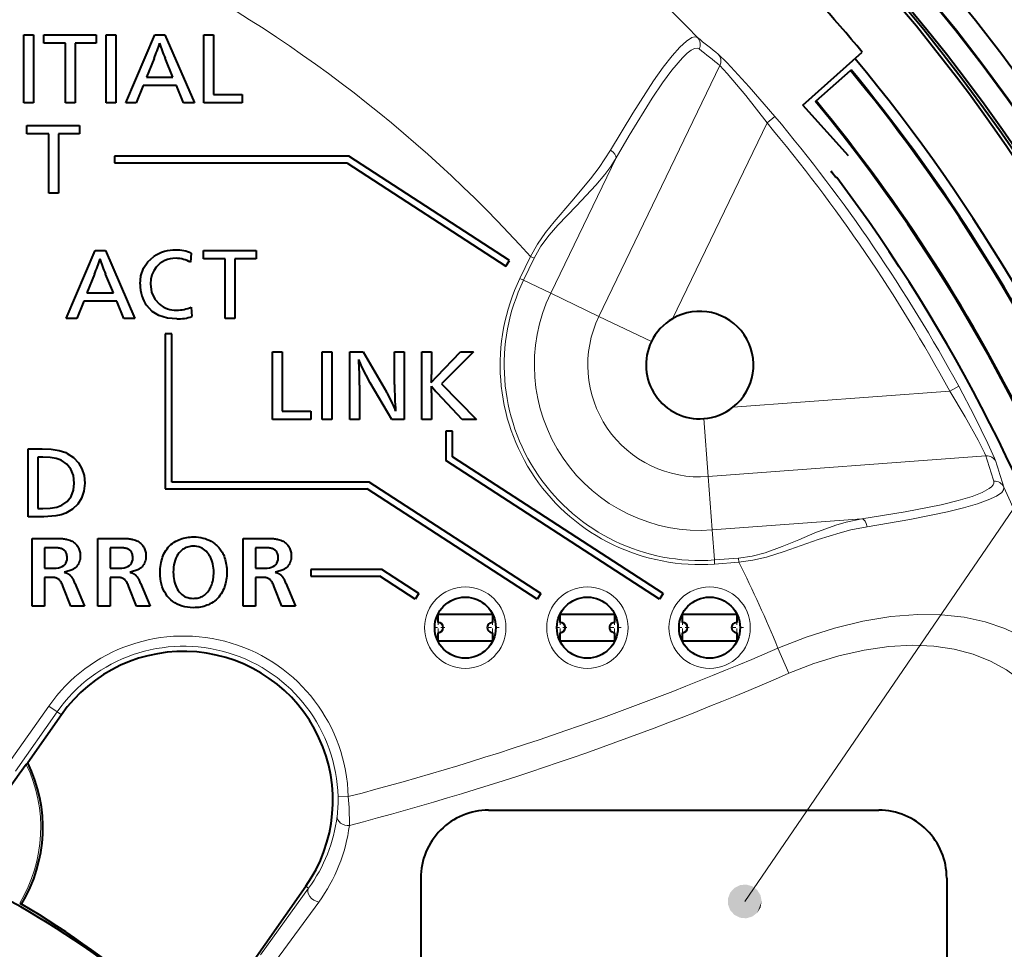
# Model space of a CAD drawing. Extents: x 31 to 823, y 24 to 551.
# Drawn here: x 483 to 512, y 335 to 362 of the extents above; entities that cross this region are included whole.
import ezdxf

# ---------------------------------------------------------------- set-up
doc = ezdxf.new("R2010")
doc.units = 0
doc.linetypes.add('DASHDOT', pattern=[18.5, 12, -3, 0.5, -3])

msp = doc.modelspace()

# ---------------------------------------------------------------- linework, layer by layer
at = {"color": 7, "lineweight": 13}
for p, q in [((503.90387, 336.236938), (526.084534, 368.674072)), ((499.608368, 353.486572), (503.173828, 360.882233)), ((504.561951, 359.190399), (504.791748, 359.383179)), ((501.778534, 353.416962), (504.561951, 359.190399)), ((498.189728, 354.170502), (500.112915, 358.159668)), ((497.59198, 355.254639), (497.280609, 354.608795)), ((497.699982, 355.202576), (497.388611, 354.556732)), ((497.59198, 355.254639), (497.699982, 355.202576)), ((497.280609, 354.608795), (497.388611, 354.556732)), ((498.189728, 354.170502), (497.388611, 354.556732)), ((499.608368, 353.486572), (498.189728, 354.170502)), ((499.608368, 353.486572), (501.152954, 352.741943)), ((510.211182, 351.426971), (509.947662, 351.283691)), ((503.55603, 350.807495), (509.947662, 351.283691)), ((502.826233, 348.762512), (502.698853, 350.472504)), ((502.826233, 348.762512), (511.013763, 349.372559)), ((502.826233, 348.762512), (502.943268, 347.191956)), ((502.943268, 347.191956), (507.359528, 347.520996)), ((502.943268, 347.191956), (503.009338, 346.305084)), ((503.009338, 346.305084), (503.724304, 346.358337)), ((503.01825, 346.185516), (503.009338, 346.305084)), ((503.01825, 346.185516), (503.733215, 346.2388)), ((503.733215, 346.2388), (503.724304, 346.358337)), ((504.885071, 343.704529), (505.206238, 342.963135)), ((483.395264, 341.996155), (482.173401, 340.254242)), ((483.640839, 341.823914), (482.418976, 340.082001)), ((483.395264, 341.996155), (483.640839, 341.823914)), ((483.766663, 341.735657), (483.640839, 341.823914)), ((492.221069, 339.32666), (491.921204, 339.319366)), ((491.052399, 336.625153), (489.633789, 334.665283)), ((490.971008, 336.68222), (491.052399, 336.625153)), ((491.351898, 336.218964), (490.07901, 334.476715))]:
    msp.add_line(p, q, dxfattribs=at)
at = {"color": 7, "lineweight": 40}
for p, q in [((482.665466, 359.787018), (482.665466, 361.788086)), ((482.665466, 361.788086), (482.950043, 361.788086)), ((482.950043, 361.788086), (482.950043, 359.787018)), ((483.245636, 361.543152), (483.245636, 361.788086)), ((483.245636, 361.788086), (484.7966, 361.788086)), ((483.885742, 361.543152), (483.245636, 361.543152)), ((483.885742, 359.787018), (483.885742, 361.543152)), ((484.7966, 361.543152), (484.170288, 361.543152)), ((484.170288, 361.543152), (484.170288, 359.787018)), ((484.7966, 361.788086), (484.7966, 361.543152)), ((485.091522, 359.787018), (485.091522, 361.788086)), ((485.091522, 361.788086), (485.37677, 361.788086)), ((485.37677, 361.788086), (485.37677, 359.787018)), ((485.668213, 359.787018), (486.52124, 361.788086)), ((486.52124, 361.788086), (486.820251, 361.788086)), ((486.820251, 361.788086), (487.688416, 359.787018)), ((487.961273, 359.787018), (487.961273, 361.788086)), ((487.961273, 361.788086), (488.24585, 361.788086)), ((488.24585, 361.788086), (488.24585, 360.031952)), ((505.621185, 359.710052), (507.365295, 361.280457)), ((486.498505, 361.089081), (486.275238, 360.537689)), ((487.05661, 360.537689), (486.826477, 361.09613)), ((506.014801, 359.838745), (507.017212, 360.741333)), ((507.017212, 360.741333), (507.036682, 360.758881)), ((486.275238, 360.537689), (487.05661, 360.537689)), ((486.18222, 360.292572), (485.975525, 359.787018)), ((487.156494, 360.292572), (486.18222, 360.292572)), ((487.366669, 359.787018), (487.156494, 360.292572)), ((488.24585, 360.031952), (489.091949, 360.031952)), ((489.091949, 360.031952), (489.091949, 359.787018)), ((505.995331, 359.821228), (506.014801, 359.838745)), ((482.950043, 359.787018), (482.665466, 359.787018)), ((484.170288, 359.787018), (483.885742, 359.787018)), ((485.37677, 359.787018), (485.091522, 359.787018)), ((485.975525, 359.787018), (485.668213, 359.787018)), ((487.688416, 359.787018), (487.366669, 359.787018)), ((489.091949, 359.787018), (487.961273, 359.787018)), ((506.959442, 358.223755), (505.621185, 359.710052)), ((482.753784, 358.872284), (482.753784, 359.117249)), ((482.753784, 359.117249), (484.304749, 359.117249)), ((484.304749, 359.117249), (484.304749, 358.872284)), ((483.394562, 358.872284), (482.753784, 358.872284)), ((483.394562, 357.11615), (483.394562, 358.872284)), ((484.304749, 358.872284), (483.679138, 358.872284)), ((483.679138, 358.872284), (483.679138, 357.11615)), ((485.333252, 358.212219), (485.333252, 358.012238)), ((492.234375, 358.212219), (485.333252, 358.212219)), ((496.970764, 355.136353), (492.234375, 358.212219)), ((485.333252, 358.012238), (492.17511, 358.012238)), ((492.17511, 358.012238), (496.861847, 354.968628)), ((506.616516, 357.578552), (506.588257, 357.581299)), ((483.679138, 357.11615), (483.394562, 357.11615)), ((483.911102, 353.4263), (484.763763, 355.427368)), ((484.763763, 355.427368), (485.063141, 355.427368)), ((485.063141, 355.427368), (485.931305, 353.4263)), ((487.59494, 355.351776), (487.572205, 355.081482)), ((487.954956, 355.182434), (487.954956, 355.427368)), ((487.954956, 355.427368), (489.50592, 355.427368)), ((488.595398, 355.182434), (487.954956, 355.182434)), ((488.595398, 353.4263), (488.595398, 355.182434)), ((489.50592, 355.182434), (488.879944, 355.182434)), ((488.879944, 355.182434), (488.879944, 353.4263)), ((489.50592, 355.427368), (489.50592, 355.182434)), ((496.861847, 354.968628), (496.970764, 355.136353)), ((484.741028, 354.728363), (484.517792, 354.177002)), ((485.299469, 354.177002), (485.069, 354.735443)), ((484.517792, 354.177002), (485.299469, 354.177002)), ((484.42511, 353.931854), (484.218414, 353.4263)), ((485.399384, 353.931854), (484.42511, 353.931854)), ((485.609528, 353.4263), (485.399384, 353.931854)), ((487.59494, 353.757721), (487.615265, 353.480225)), ((484.218414, 353.4263), (483.911102, 353.4263)), ((485.931305, 353.4263), (485.609528, 353.4263)), ((488.879944, 353.4263), (488.595398, 353.4263)), ((486.826477, 352.96817), (486.826477, 348.402283)), ((487.026459, 352.96817), (486.826477, 352.96817)), ((487.026459, 348.602264), (487.026459, 352.96817)), ((489.991791, 350.443024), (489.991791, 352.444092)), ((489.991791, 352.444092), (490.276367, 352.444092)), ((490.276367, 352.444092), (490.276367, 350.687958)), ((491.450775, 350.443024), (491.450775, 352.444092)), ((491.450775, 352.444092), (491.735687, 352.444092)), ((491.735687, 352.444092), (491.735687, 350.443024)), ((492.271423, 350.443024), (492.271423, 352.444092)), ((492.271423, 352.444092), (492.661743, 352.444092)), ((492.661743, 352.444092), (493.343872, 351.266907)), ((493.587769, 351.480865), (493.587769, 352.444092)), ((493.587769, 352.444092), (493.871307, 352.444092)), ((493.871307, 352.444092), (493.871307, 350.443024)), ((494.389099, 350.443024), (494.389099, 352.444092)), ((494.389099, 352.444092), (494.673676, 352.444092)), ((494.673676, 352.444092), (494.673676, 351.775055)), ((494.834564, 351.716156), (495.532532, 352.444092)), ((495.917023, 352.444092), (494.972717, 351.495148)), ((495.532532, 352.444092), (495.917023, 352.444092)), ((494.667816, 351.53598), (494.834564, 351.716156)), ((492.555969, 351.461548), (492.555969, 350.443024)), ((493.50235, 350.443024), (492.869476, 351.528748)), ((494.972717, 351.495148), (495.998657, 350.443024)), ((494.673676, 351.229706), (494.673676, 350.443024)), ((495.581787, 350.443024), (494.853851, 351.221252)), ((490.276367, 350.687958), (491.122131, 350.687958)), ((491.122131, 350.687958), (491.122131, 350.443024)), ((491.122131, 350.443024), (489.991791, 350.443024)), ((491.735687, 350.443024), (491.450775, 350.443024)), ((492.555969, 350.443024), (492.271423, 350.443024)), ((493.871307, 350.443024), (493.50235, 350.443024)), ((494.673676, 350.443024), (494.389099, 350.443024)), ((495.998657, 350.443024), (495.581787, 350.443024)), ((495.095276, 350.101898), (495.095276, 349.237915)), ((495.295288, 350.101898), (495.095276, 350.101898)), ((495.295288, 349.346497), (495.295288, 350.101898)), ((482.788147, 347.578308), (482.788147, 349.579407)), ((482.788147, 349.579407), (483.201233, 349.579407)), ((501.497559, 345.318695), (495.295288, 349.346497)), ((483.072723, 349.334473), (483.072723, 347.823273)), ((483.225342, 349.334473), (483.072723, 349.334473)), ((501.388641, 345.15094), (495.095276, 349.237915)), ((492.841278, 348.602264), (487.026459, 348.602264)), ((497.897552, 345.318695), (492.841278, 348.602264)), ((486.826477, 348.402283), (492.782043, 348.402283)), ((497.788635, 345.15094), (492.782043, 348.402283)), ((483.072723, 347.823273), (483.221558, 347.823273)), ((483.245667, 347.578308), (482.788147, 347.578308)), ((482.906403, 344.941071), (482.906403, 346.941071)), ((482.906403, 346.941071), (483.606293, 346.941071)), ((483.606293, 346.941071), (483.647675, 346.940735)), ((483.647675, 346.940735), (483.687347, 346.939819)), ((483.687347, 346.939819), (483.725281, 346.938232)), ((483.725281, 346.938232), (483.761505, 346.936066)), ((483.761505, 346.936066), (483.795959, 346.933258)), ((483.795959, 346.933258), (483.828705, 346.92981)), ((483.828705, 346.92981), (483.859741, 346.925751)), ((483.859741, 346.925751), (483.889038, 346.921082)), ((483.889038, 346.921082), (483.916595, 346.915771)), ((483.916595, 346.915771), (483.942413, 346.909851)), ((483.942413, 346.909851), (483.980621, 346.899017)), ((483.980621, 346.899017), (484.016968, 346.886169)), ((484.016968, 346.886169), (484.051422, 346.871338)), ((484.051422, 346.871338), (484.083984, 346.854523)), ((484.083984, 346.854523), (484.114685, 346.835724)), ((484.114685, 346.835724), (484.143524, 346.814911)), ((484.143524, 346.814911), (484.170502, 346.792114)), ((484.170502, 346.792114), (484.195587, 346.767334)), ((484.195587, 346.767334), (484.218811, 346.74054)), ((484.218811, 346.74054), (484.240143, 346.711761)), ((484.841583, 344.941071), (484.841583, 346.941071)), ((484.841583, 346.941071), (485.541473, 346.941071)), ((485.541473, 346.941071), (485.582855, 346.940735)), ((485.582855, 346.940735), (485.622528, 346.939819)), ((485.622528, 346.939819), (485.660461, 346.938232)), ((485.660461, 346.938232), (485.696655, 346.936066)), ((485.696655, 346.936066), (485.73114, 346.933258)), ((485.73114, 346.933258), (485.763885, 346.92981)), ((485.763885, 346.92981), (485.794922, 346.925751)), ((485.794922, 346.925751), (485.824219, 346.921082)), ((485.824219, 346.921082), (485.851776, 346.915771)), ((485.851776, 346.915771), (485.877594, 346.909851)), ((485.877594, 346.909851), (485.915802, 346.899017)), ((485.915802, 346.899017), (485.952118, 346.886169)), ((485.952118, 346.886169), (485.986572, 346.871338)), ((485.986572, 346.871338), (486.019165, 346.854523)), ((486.019165, 346.854523), (486.049866, 346.835724)), ((486.049866, 346.835724), (486.078705, 346.814911)), ((486.078705, 346.814911), (486.105682, 346.792114)), ((486.105682, 346.792114), (486.130768, 346.767334)), ((486.130768, 346.767334), (486.153961, 346.74054)), ((486.153961, 346.74054), (486.175323, 346.711761)), ((486.956238, 346.719574), (486.997467, 346.757965)), ((486.997467, 346.757965), (487.041412, 346.793427)), ((487.041412, 346.793427), (487.088104, 346.825958)), ((487.088104, 346.825958), (487.137543, 346.85556)), ((487.137543, 346.85556), (487.189728, 346.882233)), ((487.189728, 346.882233), (487.233368, 346.901611)), ((487.233368, 346.901611), (487.277832, 346.918976)), ((487.277832, 346.918976), (487.323151, 346.934265)), ((487.323151, 346.934265), (487.369324, 346.94754)), ((487.369324, 346.94754), (487.416321, 346.958771)), ((487.416321, 346.958771), (487.464142, 346.967957)), ((487.464142, 346.967957), (487.512848, 346.975098)), ((487.512848, 346.975098), (487.562347, 346.980194)), ((487.562347, 346.980194), (487.612701, 346.983246)), ((487.612701, 346.983246), (487.66391, 346.984283)), ((487.66391, 346.984283), (487.737366, 346.982269)), ((487.737366, 346.982269), (487.80835, 346.976196)), ((487.80835, 346.976196), (487.876892, 346.966125)), ((487.876892, 346.966125), (487.942993, 346.951996)), ((487.942993, 346.951996), (488.006653, 346.933868)), ((488.006653, 346.933868), (488.067841, 346.911682)), ((488.067841, 346.911682), (488.126617, 346.885437)), ((488.126617, 346.885437), (488.182922, 346.855194)), ((488.182922, 346.855194), (488.236755, 346.820923)), ((488.236755, 346.820923), (488.288177, 346.782593)), ((488.288177, 346.782593), (488.320068, 346.755615)), ((488.320068, 346.755615), (488.350494, 346.727509)), ((489.124908, 344.941071), (489.124908, 346.941071)), ((489.124908, 346.941071), (489.824768, 346.941071)), ((489.824768, 346.941071), (489.86618, 346.940735)), ((489.86618, 346.940735), (489.905823, 346.939819)), ((489.905823, 346.939819), (489.943787, 346.938232)), ((489.943787, 346.938232), (489.97998, 346.936066)), ((489.97998, 346.936066), (490.014465, 346.933258)), ((490.014465, 346.933258), (490.047211, 346.92981)), ((490.047211, 346.92981), (490.078217, 346.925751)), ((490.078217, 346.925751), (490.107513, 346.921082)), ((490.107513, 346.921082), (490.135071, 346.915771)), ((490.135071, 346.915771), (490.160919, 346.909851)), ((490.160919, 346.909851), (490.199127, 346.899017)), ((490.199127, 346.899017), (490.235443, 346.886169)), ((490.235443, 346.886169), (490.269897, 346.871338)), ((490.269897, 346.871338), (490.30249, 346.854523)), ((490.30249, 346.854523), (490.333191, 346.835724)), ((490.333191, 346.835724), (490.36203, 346.814911)), ((490.36203, 346.814911), (490.388977, 346.792114)), ((490.388977, 346.792114), (490.414062, 346.767334)), ((490.414062, 346.767334), (490.437286, 346.74054)), ((490.437286, 346.74054), (490.458649, 346.711761)), ((483.267761, 346.663757), (483.267761, 346.062317)), ((483.569092, 346.663757), (483.267761, 346.663757)), ((483.600952, 346.663239), (483.569092, 346.663757)), ((483.631256, 346.661743), (483.600952, 346.663239)), ((483.660004, 346.65921), (483.631256, 346.661743)), ((483.687195, 346.65567), (483.660004, 346.65921)), ((483.71283, 346.651154), (483.687195, 346.65567)), ((483.736908, 346.645599), (483.71283, 346.651154)), ((483.75943, 346.639038), (483.736908, 346.645599)), ((483.780365, 346.63147), (483.75943, 346.639038)), ((483.799744, 346.622894), (483.780365, 346.63147)), ((483.817566, 346.613312), (483.799744, 346.622894)), ((483.840393, 346.597717), (483.817566, 346.613312)), ((483.860809, 346.580231), (483.840393, 346.597717)), ((483.878815, 346.560852), (483.860809, 346.580231)), ((483.894409, 346.539581), (483.878815, 346.560852)), ((483.907623, 346.516388), (483.894409, 346.539581)), ((483.918427, 346.491302), (483.907623, 346.516388)), ((483.926819, 346.464325), (483.918427, 346.491302)), ((483.932831, 346.435455), (483.926819, 346.464325)), ((484.240143, 346.711761), (484.256104, 346.686615)), ((484.256104, 346.686615), (484.270386, 346.660583)), ((484.270386, 346.660583), (484.28299, 346.633698)), ((484.28299, 346.633698), (484.293915, 346.605927)), ((484.293915, 346.605927), (484.303162, 346.577301)), ((484.303162, 346.577301), (484.31073, 346.547821)), ((484.31073, 346.547821), (484.31662, 346.517487)), ((484.31662, 346.517487), (484.320831, 346.486267)), ((484.320831, 346.486267), (484.323334, 346.454193)), ((484.323334, 346.454193), (484.324188, 346.421234)), ((485.202942, 346.663757), (485.202942, 346.062317)), ((485.504242, 346.663757), (485.202942, 346.663757)), ((485.536133, 346.663239), (485.504242, 346.663757)), ((485.566437, 346.661743), (485.536133, 346.663239)), ((485.595184, 346.65921), (485.566437, 346.661743)), ((485.622375, 346.65567), (485.595184, 346.65921)), ((485.64801, 346.651154), (485.622375, 346.65567)), ((485.672089, 346.645599), (485.64801, 346.651154)), ((485.69458, 346.639038), (485.672089, 346.645599)), ((485.715546, 346.63147), (485.69458, 346.639038)), ((485.734924, 346.622894), (485.715546, 346.63147)), ((485.752747, 346.613312), (485.734924, 346.622894)), ((485.775574, 346.597717), (485.752747, 346.613312)), ((485.795959, 346.580231), (485.775574, 346.597717)), ((485.813965, 346.560852), (485.795959, 346.580231)), ((485.82959, 346.539581), (485.813965, 346.560852)), ((485.842804, 346.516388), (485.82959, 346.539581)), ((485.853607, 346.491302), (485.842804, 346.516388)), ((485.862, 346.464325), (485.853607, 346.491302)), ((485.868011, 346.435455), (485.862, 346.464325)), ((486.175323, 346.711761), (486.191284, 346.686615)), ((486.191284, 346.686615), (486.205566, 346.660583)), ((486.205566, 346.660583), (486.21817, 346.633698)), ((486.21817, 346.633698), (486.229095, 346.605927)), ((486.229095, 346.605927), (486.238342, 346.577301)), ((486.238342, 346.577301), (486.245911, 346.547821)), ((486.245911, 346.547821), (486.251801, 346.517487)), ((486.251801, 346.517487), (486.255981, 346.486267)), ((486.255981, 346.486267), (486.258514, 346.454193)), ((486.258514, 346.454193), (486.259369, 346.421234)), ((486.769501, 346.435364), (486.791168, 346.483673)), ((486.791168, 346.483673), (486.818695, 346.536713)), ((486.818695, 346.536713), (486.848969, 346.586823)), ((486.848969, 346.586823), (486.881989, 346.634003)), ((486.881989, 346.634003), (486.917755, 346.678253)), ((486.917755, 346.678253), (486.956238, 346.719574)), ((487.201294, 346.465027), (487.169617, 346.412415)), ((487.237213, 346.514008), (487.201294, 346.465027)), ((487.277374, 346.559296), (487.237213, 346.514008)), ((487.30722, 346.58783), (487.277374, 346.559296)), ((487.338684, 346.613312), (487.30722, 346.58783)), ((487.371765, 346.635834), (487.338684, 346.613312)), ((487.406433, 346.655334), (487.371765, 346.635834)), ((487.442719, 346.671844), (487.406433, 346.655334)), ((487.480621, 346.685364), (487.442719, 346.671844)), ((487.520142, 346.695862), (487.480621, 346.685364)), ((487.561249, 346.703369), (487.520142, 346.695862)), ((487.603973, 346.707855), (487.561249, 346.703369)), ((487.648315, 346.709351), (487.603973, 346.707855)), ((487.706726, 346.707031), (487.648315, 346.709351)), ((487.76236, 346.700012), (487.706726, 346.707031)), ((487.815247, 346.688293), (487.76236, 346.700012)), ((487.865356, 346.671906), (487.815247, 346.688293)), ((487.91272, 346.650848), (487.865356, 346.671906)), ((487.957306, 346.625092), (487.91272, 346.650848)), ((487.999146, 346.594666), (487.957306, 346.625092)), ((488.038239, 346.55954), (487.999146, 346.594666)), ((488.074554, 346.519745), (488.038239, 346.55954)), ((488.108093, 346.475281), (488.074554, 346.519745)), ((488.136383, 346.431213), (488.108093, 346.475281)), ((488.350494, 346.727509), (488.379425, 346.698273)), ((488.379425, 346.698273), (488.40686, 346.667908)), ((488.40686, 346.667908), (488.432831, 346.636444)), ((488.432831, 346.636444), (488.457275, 346.603821)), ((488.457275, 346.603821), (488.480255, 346.570068)), ((488.480255, 346.570068), (488.50177, 346.535187)), ((488.50177, 346.535187), (488.521759, 346.499207)), ((488.521759, 346.499207), (488.540253, 346.462067)), ((488.540253, 346.462067), (488.56012, 346.416046)), ((489.486237, 346.663757), (489.486237, 346.062317)), ((489.787567, 346.663757), (489.486237, 346.663757)), ((489.819427, 346.663239), (489.787567, 346.663757)), ((489.849762, 346.661743), (489.819427, 346.663239)), ((489.87851, 346.65921), (489.849762, 346.661743)), ((489.905701, 346.65567), (489.87851, 346.65921)), ((489.931335, 346.651154), (489.905701, 346.65567)), ((489.955383, 346.645599), (489.931335, 346.651154)), ((489.977905, 346.639038), (489.955383, 346.645599)), ((489.99884, 346.63147), (489.977905, 346.639038)), ((490.01825, 346.622894), (489.99884, 346.63147)), ((490.036072, 346.613312), (490.01825, 346.622894)), ((490.058868, 346.597717), (490.036072, 346.613312)), ((490.079285, 346.580231), (490.058868, 346.597717)), ((490.09729, 346.560852), (490.079285, 346.580231)), ((490.112885, 346.539581), (490.09729, 346.560852)), ((490.126099, 346.516388), (490.112885, 346.539581)), ((490.136902, 346.491302), (490.126099, 346.516388)), ((490.145294, 346.464325), (490.136902, 346.491302)), ((490.151306, 346.435455), (490.145294, 346.464325)), ((490.458649, 346.711761), (490.474609, 346.686615)), ((490.474609, 346.686615), (490.488892, 346.660583)), ((490.488892, 346.660583), (490.501495, 346.633698)), ((490.501495, 346.633698), (490.512421, 346.605927)), ((490.512421, 346.605927), (490.521667, 346.577301)), ((490.521667, 346.577301), (490.529236, 346.547821)), ((490.529236, 346.547821), (490.535095, 346.517487)), ((490.535095, 346.517487), (490.539307, 346.486267)), ((490.539307, 346.486267), (490.54184, 346.454193)), ((490.54184, 346.454193), (490.542664, 346.421234)), ((483.837097, 346.13974), (483.873291, 346.173798)), ((483.873291, 346.173798), (483.901428, 346.214081)), ((483.901428, 346.214081), (483.921539, 346.260529)), ((483.921539, 346.260529), (483.933594, 346.313171)), ((483.936432, 346.404694), (483.932831, 346.435455)), ((483.933594, 346.313171), (483.937622, 346.37204)), ((483.937622, 346.37204), (483.936432, 346.404694)), ((484.260223, 346.171295), (484.237122, 346.137634)), ((484.279755, 346.207275), (484.260223, 346.171295)), ((484.295746, 346.245483), (484.279755, 346.207275)), ((484.308197, 346.286011), (484.295746, 346.245483)), ((484.317078, 346.328796), (484.308197, 346.286011)), ((484.322418, 346.373901), (484.317078, 346.328796)), ((484.324188, 346.421234), (484.322418, 346.373901)), ((485.772247, 346.13974), (485.808441, 346.173798)), ((485.808441, 346.173798), (485.836609, 346.214081)), ((485.836609, 346.214081), (485.85672, 346.260529)), ((485.85672, 346.260529), (485.868774, 346.313171)), ((485.871613, 346.404694), (485.868011, 346.435455)), ((485.868774, 346.313171), (485.872803, 346.37204)), ((485.872803, 346.37204), (485.871613, 346.404694)), ((486.195404, 346.171295), (486.172302, 346.137634)), ((486.214935, 346.207275), (486.195404, 346.171295)), ((486.230927, 346.245483), (486.214935, 346.207275)), ((486.243378, 346.286011), (486.230927, 346.245483)), ((486.252258, 346.328796), (486.243378, 346.286011)), ((486.257568, 346.373901), (486.252258, 346.328796)), ((486.259369, 346.421234), (486.257568, 346.373901)), ((486.687378, 346.113831), (486.695374, 346.171204)), ((486.695374, 346.171204), (486.705627, 346.227081)), ((486.705627, 346.227081), (486.71817, 346.281403)), ((486.71817, 346.281403), (486.733002, 346.334259)), ((486.733002, 346.334259), (486.750122, 346.385559)), ((486.750122, 346.385559), (486.769501, 346.435364)), ((487.085083, 346.1651), (487.074524, 346.094086)), ((487.099884, 346.232422), (487.085083, 346.1651)), ((487.118896, 346.296112), (487.099884, 346.232422)), ((487.142151, 346.356079), (487.118896, 346.296112)), ((487.169617, 346.412415), (487.142151, 346.356079)), ((488.161682, 346.384949), (488.136383, 346.431213)), ((488.184021, 346.336517), (488.161682, 346.384949)), ((488.203369, 346.285889), (488.184021, 346.336517)), ((488.219727, 346.233063), (488.203369, 346.285889)), ((488.233124, 346.17807), (488.219727, 346.233063)), ((488.243561, 346.120911), (488.233124, 346.17807)), ((488.56012, 346.416046), (488.577881, 346.368774)), ((488.577881, 346.368774), (488.593536, 346.32019)), ((488.593536, 346.32019), (488.607117, 346.270386)), ((488.607117, 346.270386), (488.618591, 346.219269)), ((488.618591, 346.219269), (488.627991, 346.166901)), ((488.627991, 346.166901), (488.635315, 346.113251)), ((490.055573, 346.13974), (490.091766, 346.173798)), ((490.091766, 346.173798), (490.119904, 346.214081)), ((490.119904, 346.214081), (490.140015, 346.260529)), ((490.140015, 346.260529), (490.1521, 346.313171)), ((490.154907, 346.404694), (490.151306, 346.435455)), ((490.1521, 346.313171), (490.156128, 346.37204)), ((490.156128, 346.37204), (490.154907, 346.404694)), ((490.478699, 346.171295), (490.455597, 346.137634)), ((490.49826, 346.207275), (490.478699, 346.171295)), ((490.514252, 346.245483), (490.49826, 346.207275)), ((490.526672, 346.286011), (490.514252, 346.245483)), ((490.535553, 346.328796), (490.526672, 346.286011)), ((490.540894, 346.373901), (490.535553, 346.328796)), ((490.542664, 346.421234), (490.540894, 346.373901)), ((483.267761, 346.062317), (483.535461, 346.062317)), ((483.535461, 346.062317), (483.611877, 346.065399)), ((483.611877, 346.065399), (483.680237, 346.074707)), ((483.680237, 346.074707), (483.74057, 346.090179)), ((483.74057, 346.090179), (483.792847, 346.111847)), ((483.792847, 346.111847), (483.837097, 346.13974)), ((483.887207, 345.952637), (483.846405, 345.944672)), ((483.846405, 345.944672), (483.861877, 345.940094)), ((483.861877, 345.940094), (483.876587, 345.935486)), ((483.876587, 345.935486), (483.890594, 345.930878)), ((483.925629, 345.961182), (483.887207, 345.952637)), ((483.890594, 345.930878), (483.903809, 345.926208)), ((483.903809, 345.926208), (483.916321, 345.921539)), ((483.916321, 345.921539), (483.92807, 345.91684)), ((483.961639, 345.970306), (483.925629, 345.961182)), ((483.92807, 345.91684), (483.939087, 345.91214)), ((483.939087, 345.91214), (483.949341, 345.90741)), ((483.949341, 345.90741), (483.958862, 345.902618)), ((483.958862, 345.902618), (483.967651, 345.897827)), ((483.995239, 345.980011), (483.961639, 345.970306)), ((483.967651, 345.897827), (483.975983, 345.892853)), ((483.975983, 345.892853), (483.984192, 345.887512)), ((483.984192, 345.887512), (483.99231, 345.881805)), ((483.99231, 345.881805), (484.000305, 345.875763)), ((484.026459, 345.990265), (483.995239, 345.980011)), ((484.000305, 345.875763), (484.008148, 345.869324)), ((484.008148, 345.869324), (484.0159, 345.862549)), ((484.0159, 345.862549), (484.023529, 345.855408)), ((484.055267, 346.001129), (484.026459, 345.990265)), ((484.081696, 346.012543), (484.055267, 346.001129)), ((484.105682, 346.024567), (484.081696, 346.012543)), ((484.127289, 346.03714), (484.105682, 346.024567)), ((484.146515, 346.050293), (484.127289, 346.03714)), ((484.180267, 346.077118), (484.146515, 346.050293)), ((484.21048, 346.106232), (484.180267, 346.077118)), ((484.237122, 346.137634), (484.21048, 346.106232)), ((485.202942, 346.062317), (485.470642, 346.062317)), ((485.470642, 346.062317), (485.547058, 346.065399)), ((485.547058, 346.065399), (485.615417, 346.074707)), ((485.615417, 346.074707), (485.675751, 346.090179)), ((485.675751, 346.090179), (485.728027, 346.111847)), ((485.728027, 346.111847), (485.772247, 346.13974)), ((485.822388, 345.952637), (485.781555, 345.944672)), ((485.781555, 345.944672), (485.797028, 345.940094)), ((485.797028, 345.940094), (485.811768, 345.935486)), ((485.811768, 345.935486), (485.825745, 345.930878)), ((485.860809, 345.961182), (485.822388, 345.952637)), ((485.825745, 345.930878), (485.838989, 345.926208)), ((485.838989, 345.926208), (485.851501, 345.921539)), ((485.851501, 345.921539), (485.863251, 345.91684)), ((485.89682, 345.970306), (485.860809, 345.961182)), ((485.863251, 345.91684), (485.874268, 345.91214)), ((485.874268, 345.91214), (485.884521, 345.90741)), ((485.884521, 345.90741), (485.894043, 345.902618)), ((485.894043, 345.902618), (485.902802, 345.897827)), ((485.93042, 345.980011), (485.89682, 345.970306)), ((485.902802, 345.897827), (485.911163, 345.892853)), ((485.911163, 345.892853), (485.919373, 345.887512)), ((485.919373, 345.887512), (485.92749, 345.881805)), ((485.92749, 345.881805), (485.935455, 345.875763)), ((485.961639, 345.990265), (485.93042, 345.980011)), ((485.935455, 345.875763), (485.943329, 345.869324)), ((485.943329, 345.869324), (485.95108, 345.862549)), ((485.95108, 345.862549), (485.95871, 345.855408)), ((485.990448, 346.001129), (485.961639, 345.990265)), ((486.016846, 346.012543), (485.990448, 346.001129)), ((486.040863, 346.024567), (486.016846, 346.012543)), ((486.062469, 346.03714), (486.040863, 346.024567)), ((486.081696, 346.050293), (486.062469, 346.03714)), ((486.115448, 346.077118), (486.081696, 346.050293)), ((486.14566, 346.106232), (486.115448, 346.077118)), ((486.172302, 346.137634), (486.14566, 346.106232)), ((486.677124, 345.932648), (486.678253, 345.994568)), ((486.679749, 345.840881), (486.677124, 345.932648)), ((486.678253, 345.994568), (486.681671, 346.054962)), ((486.681671, 346.054962), (486.687378, 346.113831)), ((487.068176, 346.019409), (487.066071, 345.941071)), ((487.066071, 345.941071), (487.067505, 345.877594)), ((487.067505, 345.877594), (487.071747, 345.816345)), ((487.074524, 346.094086), (487.068176, 346.019409)), ((488.251007, 346.061523), (488.243561, 346.120911)), ((488.255463, 346), (488.251007, 346.061523)), ((488.254639, 345.860321), (488.256378, 345.897949)), ((488.256958, 345.936249), (488.255463, 346)), ((488.256378, 345.897949), (488.256958, 345.936249)), ((488.635315, 346.113251), (488.640533, 346.058319)), ((488.643555, 345.885681), (488.640106, 345.827881)), ((488.640533, 346.058319), (488.643677, 346.002136)), ((488.644714, 345.944672), (488.643555, 345.885681)), ((488.643677, 346.002136), (488.644714, 345.944672)), ((489.486237, 346.062317), (489.753967, 346.062317)), ((489.753967, 346.062317), (489.830353, 346.065399)), ((489.830353, 346.065399), (489.898743, 346.074707)), ((489.898743, 346.074707), (489.959045, 346.090179)), ((489.959045, 346.090179), (490.011322, 346.111847)), ((490.011322, 346.111847), (490.055573, 346.13974)), ((490.105682, 345.952637), (490.06488, 345.944672)), ((490.06488, 345.944672), (490.080353, 345.940094)), ((490.080353, 345.940094), (490.095093, 345.935486)), ((490.095093, 345.935486), (490.10907, 345.930878)), ((490.144104, 345.961182), (490.105682, 345.952637)), ((490.10907, 345.930878), (490.122314, 345.926208)), ((490.122314, 345.926208), (490.134796, 345.921539)), ((490.134796, 345.921539), (490.146545, 345.91684)), ((490.180115, 345.970306), (490.144104, 345.961182)), ((490.146545, 345.91684), (490.157562, 345.91214)), ((490.157562, 345.91214), (490.167816, 345.90741)), ((490.167816, 345.90741), (490.177338, 345.902618)), ((490.177338, 345.902618), (490.186127, 345.897827)), ((490.213745, 345.980011), (490.180115, 345.970306)), ((490.186127, 345.897827), (490.194458, 345.892853)), ((490.194458, 345.892853), (490.202698, 345.887512)), ((490.202698, 345.887512), (490.210785, 345.881805)), ((490.210785, 345.881805), (490.218781, 345.875763)), ((490.244965, 345.990265), (490.213745, 345.980011)), ((490.218781, 345.875763), (490.226654, 345.869324)), ((490.226654, 345.869324), (490.234375, 345.862549)), ((490.234375, 345.862549), (490.242004, 345.855408)), ((490.273773, 346.001129), (490.244965, 345.990265)), ((490.300171, 346.012543), (490.273773, 346.001129)), ((490.324188, 346.024567), (490.300171, 346.012543)), ((490.345795, 346.03714), (490.324188, 346.024567)), ((490.36499, 346.050293), (490.345795, 346.03714)), ((490.398743, 346.077118), (490.36499, 346.050293)), ((490.428955, 346.106232), (490.398743, 346.077118)), ((490.455597, 346.137634), (490.428955, 346.106232)), ((491.118347, 346.025909), (491.118347, 345.825928)), ((493.208527, 346.025909), (491.118347, 346.025909)), ((494.297546, 345.318695), (493.208527, 346.025909)), ((483.271362, 345.790985), (483.271362, 344.941071)), ((483.450226, 345.790985), (483.271362, 345.790985)), ((483.480591, 345.790497), (483.450226, 345.790985)), ((483.509186, 345.789032), (483.480591, 345.790497)), ((483.536102, 345.78656), (483.509186, 345.789032)), ((483.561249, 345.783112), (483.536102, 345.78656)), ((483.584686, 345.778687), (483.561249, 345.783112)), ((483.606384, 345.773285), (483.584686, 345.778687)), ((483.626373, 345.766876), (483.606384, 345.773285)), ((483.644623, 345.759491), (483.626373, 345.766876)), ((483.661133, 345.751129), (483.644623, 345.759491)), ((483.675934, 345.741791), (483.661133, 345.751129)), ((483.691864, 345.729309), (483.675934, 345.741791)), ((483.707581, 345.714508), (483.691864, 345.729309)), ((483.722992, 345.697327), (483.707581, 345.714508)), ((483.738159, 345.677826), (483.722992, 345.697327)), ((483.753052, 345.655945), (483.738159, 345.677826)), ((483.7677, 345.631714), (483.753052, 345.655945)), ((483.782043, 345.605133), (483.7677, 345.631714)), ((483.796173, 345.576202), (483.782043, 345.605133)), ((483.809998, 345.544922), (483.796173, 345.576202)), ((484.023529, 345.855408), (484.031036, 345.8479)), ((484.031036, 345.8479), (484.038422, 345.840027)), ((484.038422, 345.840027), (484.045685, 345.831818)), ((484.045685, 345.831818), (484.056335, 345.818451)), ((484.056335, 345.818451), (484.067169, 345.803345)), ((484.067169, 345.803345), (484.078217, 345.786469)), ((484.078217, 345.786469), (484.089478, 345.767853)), ((484.089478, 345.767853), (484.100891, 345.747467)), ((484.100891, 345.747467), (484.112518, 345.725342)), ((484.112518, 345.725342), (484.124329, 345.701477)), ((484.124329, 345.701477), (484.136322, 345.675842)), ((484.136322, 345.675842), (484.148529, 345.648468)), ((484.148529, 345.648468), (484.160919, 345.619324)), ((484.160919, 345.619324), (484.444244, 344.941071)), ((485.206543, 345.790985), (485.206543, 344.941071)), ((485.385406, 345.790985), (485.206543, 345.790985)), ((485.415741, 345.790497), (485.385406, 345.790985)), ((485.444366, 345.789032), (485.415741, 345.790497)), ((485.471252, 345.78656), (485.444366, 345.789032)), ((485.496429, 345.783112), (485.471252, 345.78656)), ((485.519867, 345.778687), (485.496429, 345.783112)), ((485.541565, 345.773285), (485.519867, 345.778687)), ((485.561554, 345.766876), (485.541565, 345.773285)), ((485.579773, 345.759491), (485.561554, 345.766876)), ((485.596313, 345.751129), (485.579773, 345.759491)), ((485.611084, 345.741791), (485.596313, 345.751129)), ((485.627045, 345.729309), (485.611084, 345.741791)), ((485.642731, 345.714508), (485.627045, 345.729309)), ((485.658173, 345.697327), (485.642731, 345.714508)), ((485.67334, 345.677826), (485.658173, 345.697327)), ((485.688232, 345.655945), (485.67334, 345.677826)), ((485.70285, 345.631714), (485.688232, 345.655945)), ((485.717224, 345.605133), (485.70285, 345.631714)), ((485.731323, 345.576202), (485.717224, 345.605133)), ((485.745178, 345.544922), (485.731323, 345.576202)), ((485.95871, 345.855408), (485.966187, 345.8479)), ((485.966187, 345.8479), (485.973572, 345.840027)), ((485.973572, 345.840027), (485.980835, 345.831818)), ((485.980835, 345.831818), (485.991516, 345.818451)), ((485.991516, 345.818451), (486.00235, 345.803345)), ((486.00235, 345.803345), (486.013397, 345.786469)), ((486.013397, 345.786469), (486.024628, 345.767853)), ((486.024628, 345.767853), (486.036072, 345.747467)), ((486.036072, 345.747467), (486.047699, 345.725342)), ((486.047699, 345.725342), (486.059509, 345.701477)), ((486.059509, 345.701477), (486.071503, 345.675842)), ((486.071503, 345.675842), (486.08371, 345.648468)), ((486.08371, 345.648468), (486.0961, 345.619324)), ((486.0961, 345.619324), (486.379395, 344.941071)), ((486.687592, 345.752869), (486.679749, 345.840881)), ((486.700684, 345.66861), (486.687592, 345.752869)), ((486.718994, 345.588074), (486.700684, 345.66861)), ((486.742554, 345.511292), (486.718994, 345.588074)), ((487.071747, 345.816345), (487.078827, 345.757355)), ((487.078827, 345.757355), (487.088745, 345.700562)), ((487.088745, 345.700562), (487.101501, 345.646027)), ((487.101501, 345.646027), (487.117065, 345.593719)), ((487.117065, 345.593719), (487.135498, 345.543671)), ((488.18576, 345.548737), (488.199341, 345.584503)), ((488.199341, 345.584503), (488.210266, 345.616547)), ((488.210266, 345.616547), (488.220062, 345.649292)), ((488.220062, 345.649292), (488.228729, 345.682739)), ((488.228729, 345.682739), (488.236206, 345.716858)), ((488.236206, 345.716858), (488.242554, 345.751678)), ((488.242554, 345.751678), (488.247742, 345.787201)), ((488.247742, 345.787201), (488.25177, 345.823425)), ((488.25177, 345.823425), (488.254639, 345.860321)), ((488.60321, 345.608124), (488.588226, 345.556091)), ((488.615906, 345.661346), (488.60321, 345.608124)), ((488.626282, 345.715698), (488.615906, 345.661346)), ((488.634338, 345.77121), (488.626282, 345.715698)), ((488.640106, 345.827881), (488.634338, 345.77121)), ((489.489838, 345.790985), (489.489838, 344.941071)), ((489.668732, 345.790985), (489.489838, 345.790985)), ((489.699066, 345.790497), (489.668732, 345.790985)), ((489.727692, 345.789032), (489.699066, 345.790497)), ((489.754578, 345.78656), (489.727692, 345.789032)), ((489.779755, 345.783112), (489.754578, 345.78656)), ((489.803162, 345.778687), (489.779755, 345.783112)), ((489.82489, 345.773285), (489.803162, 345.778687)), ((489.844849, 345.766876), (489.82489, 345.773285)), ((489.863098, 345.759491), (489.844849, 345.766876)), ((489.879608, 345.751129), (489.863098, 345.759491)), ((489.894409, 345.741791), (489.879608, 345.751129)), ((489.91037, 345.729309), (489.894409, 345.741791)), ((489.926056, 345.714508), (489.91037, 345.729309)), ((489.941467, 345.697327), (489.926056, 345.714508)), ((489.956635, 345.677826), (489.941467, 345.697327)), ((489.971527, 345.655945), (489.956635, 345.677826)), ((489.986176, 345.631714), (489.971527, 345.655945)), ((490.000549, 345.605133), (489.986176, 345.631714)), ((490.014648, 345.576202), (490.000549, 345.605133)), ((490.028503, 345.544922), (490.014648, 345.576202)), ((490.242004, 345.855408), (490.249512, 345.8479)), ((490.249512, 345.8479), (490.256897, 345.840027)), ((490.256897, 345.840027), (490.26416, 345.831818)), ((490.26416, 345.831818), (490.274811, 345.818451)), ((490.274811, 345.818451), (490.285675, 345.803345)), ((490.285675, 345.803345), (490.296722, 345.786469)), ((490.296722, 345.786469), (490.307953, 345.767853)), ((490.307953, 345.767853), (490.319366, 345.747467)), ((490.319366, 345.747467), (490.330994, 345.725342)), ((490.330994, 345.725342), (490.342804, 345.701477)), ((490.342804, 345.701477), (490.354828, 345.675842)), ((490.354828, 345.675842), (490.367004, 345.648468)), ((490.367004, 345.648468), (490.379395, 345.619324)), ((490.379395, 345.619324), (490.66272, 344.941071)), ((491.118347, 345.825928), (493.149292, 345.825928)), ((494.188629, 345.15094), (493.149292, 345.825928)), ((483.823578, 345.511292), (483.809998, 345.544922)), ((484.045685, 344.941071), (483.823578, 345.511292)), ((485.758759, 345.511292), (485.745178, 345.544922)), ((485.980835, 344.941071), (485.758759, 345.511292)), ((486.771332, 345.438232), (486.742554, 345.511292)), ((486.805359, 345.368958), (486.771332, 345.438232)), ((486.844604, 345.303406), (486.805359, 345.368958)), ((486.889099, 345.241608), (486.844604, 345.303406)), ((487.135498, 345.543671), (487.156738, 345.495819)), ((487.156738, 345.495819), (487.180817, 345.450226)), ((487.180817, 345.450226), (487.207733, 345.40683)), ((487.207733, 345.40683), (487.24057, 345.362366)), ((487.24057, 345.362366), (487.276215, 345.322571)), ((487.276215, 345.322571), (487.314636, 345.287445)), ((487.314636, 345.287445), (487.355835, 345.257019)), ((487.981201, 345.268036), (488.008453, 345.290405)), ((488.008453, 345.290405), (488.033051, 345.313446)), ((488.033051, 345.313446), (488.056427, 345.337891)), ((488.056427, 345.337891), (488.078583, 345.36377)), ((488.078583, 345.36377), (488.099487, 345.391052)), ((488.099487, 345.391052), (488.119202, 345.419739)), ((488.119202, 345.419739), (488.137665, 345.44986)), ((488.137665, 345.44986), (488.154938, 345.481415)), ((488.154938, 345.481415), (488.170959, 345.514343)), ((488.170959, 345.514343), (488.18576, 345.548737)), ((488.472229, 345.304047), (488.439941, 345.256927)), ((488.502075, 345.354004), (488.472229, 345.304047)), ((488.529449, 345.40683), (488.502075, 345.354004)), ((488.551361, 345.455444), (488.529449, 345.40683)), ((488.570953, 345.505188), (488.551361, 345.455444)), ((488.588226, 345.556091), (488.570953, 345.505188)), ((490.042084, 345.511292), (490.028503, 345.544922)), ((490.26416, 344.941071), (490.042084, 345.511292)), ((494.297546, 345.318695), (494.188629, 345.15094)), ((497.897552, 345.318695), (497.788635, 345.15094)), ((501.497559, 345.318695), (501.388641, 345.15094)), ((486.938812, 345.183563), (486.889099, 345.241608)), ((486.993958, 345.129272), (486.938812, 345.183563)), ((487.052765, 345.080688), (486.993958, 345.129272)), ((487.115265, 345.037842), (487.052765, 345.080688)), ((487.181427, 345.000702), (487.115265, 345.037842)), ((487.251251, 344.969269), (487.181427, 345.000702)), ((487.355835, 345.257019), (487.399811, 345.231262)), ((487.399811, 345.231262), (487.446594, 345.210205)), ((487.446594, 345.210205), (487.496124, 345.193817)), ((487.496124, 345.193817), (487.548492, 345.182098)), ((487.548492, 345.182098), (487.603607, 345.175079)), ((487.603607, 345.175079), (487.66153, 345.17276)), ((487.66153, 345.17276), (487.703674, 345.17392)), ((487.703674, 345.17392), (487.744171, 345.17746)), ((487.744171, 345.17746), (487.78299, 345.18335)), ((487.78299, 345.18335), (487.82016, 345.191559)), ((487.82016, 345.191559), (487.855682, 345.202148)), ((487.855682, 345.202148), (487.889557, 345.215088)), ((487.889557, 345.215088), (487.921783, 345.230408)), ((487.921783, 345.230408), (487.952332, 345.248047)), ((487.952332, 345.248047), (487.981201, 345.268036)), ((488.145294, 345.00708), (488.101501, 344.986328)), ((488.194733, 345.03421), (488.145294, 345.00708)), ((488.24173, 345.064178), (488.194733, 345.03421)), ((488.286255, 345.097015), (488.24173, 345.064178)), ((488.328369, 345.13269), (488.286255, 345.097015)), ((488.368011, 345.171234), (488.328369, 345.13269)), ((488.405182, 345.212646), (488.368011, 345.171234)), ((488.439941, 345.256927), (488.405182, 345.212646)), ((495.783539, 345.201599), (495.554138, 345.201599)), ((499.383545, 345.201599), (499.154114, 345.201599)), ((502.983551, 345.201599), (502.75412, 345.201599)), ((483.271362, 344.941071), (482.906403, 344.941071)), ((484.444244, 344.941071), (484.045685, 344.941071)), ((485.206543, 344.941071), (484.841583, 344.941071)), ((486.379395, 344.941071), (485.980835, 344.941071)), ((487.324768, 344.943542), (487.251251, 344.969269)), ((487.401947, 344.923553), (487.324768, 344.943542)), ((487.482788, 344.909271), (487.401947, 344.923553)), ((487.567322, 344.900696), (487.482788, 344.909271)), ((487.655518, 344.897827), (487.567322, 344.900696)), ((487.709686, 344.898926), (487.655518, 344.897827)), ((487.762695, 344.902222), (487.709686, 344.898926)), ((487.814545, 344.907684), (487.762695, 344.902222)), ((487.865265, 344.915314), (487.814545, 344.907684)), ((487.914825, 344.92514), (487.865265, 344.915314)), ((487.963226, 344.937164), (487.914825, 344.92514)), ((488.010468, 344.951355), (487.963226, 344.937164)), ((488.05658, 344.967743), (488.010468, 344.951355)), ((488.101501, 344.986328), (488.05658, 344.967743)), ((489.489838, 344.941071), (489.124908, 344.941071)), ((490.66272, 344.941071), (490.26416, 344.941071)), ((494.869171, 344.710968), (496.469177, 344.710968)), ((494.869171, 344.460968), (494.869171, 344.710968)), ((496.469177, 344.710968), (496.469177, 344.460968)), ((498.469177, 344.710968), (500.069153, 344.710968)), ((498.469177, 344.460968), (498.469177, 344.710968)), ((500.069153, 344.710968), (500.069153, 344.460968)), ((502.069153, 344.710968), (503.669159, 344.710968)), ((502.069153, 344.460968), (502.069153, 344.710968)), ((503.669159, 344.710968), (503.669159, 344.460968)), ((494.869171, 343.91095), (494.869171, 344.16095)), ((496.469177, 344.16095), (496.469177, 343.91095)), ((498.469177, 343.91095), (498.469177, 344.16095)), ((500.069153, 344.16095), (500.069153, 343.91095)), ((502.069153, 343.91095), (502.069153, 344.16095)), ((503.669159, 344.16095), (503.669159, 343.91095)), ((496.469177, 343.91095), (494.869171, 343.91095)), ((500.069153, 343.91095), (498.469177, 343.91095)), ((503.669159, 343.91095), (502.069153, 343.91095)), ((483.766663, 341.735657), (482.7771, 340.324921)), ((482.733856, 340.273834), (482.7771, 340.324921)), ((496.357239, 338.925659), (507.857239, 338.925659)), ((494.357239, 336.925659), (494.357239, 331.925659)), ((509.857239, 336.925659), (509.857239, 331.925659)), ((488.790863, 333.574097), (490.971008, 336.68222)), ((482.539246, 336.185333), (482.595032, 336.159271))]:
    msp.add_line(p, q, dxfattribs=at)
at = {"color": 7, "linetype": 'DASHDOT', "lineweight": 13, "ltscale": 0.00975}
for p, q in [((494.869171, 344.505951), (494.869171, 344.115967)), ((496.469177, 344.505951), (496.469177, 344.115967)), ((498.469177, 344.505951), (498.469177, 344.115967)), ((500.069153, 344.505951), (500.069153, 344.115967)), ((502.069153, 344.505951), (502.069153, 344.115967)), ((503.669159, 344.505951), (503.669159, 344.115967)), ((495.064178, 344.310944), (494.674164, 344.310944)), ((496.664154, 344.310944), (496.27417, 344.310944)), ((498.664154, 344.310944), (498.27417, 344.310944)), ((500.26416, 344.310944), (499.874176, 344.310944)), ((502.26416, 344.310944), (501.874176, 344.310944)), ((503.864166, 344.310944), (503.474152, 344.310944))]:
    msp.add_line(p, q, dxfattribs=at)
at = {"color": 7, "lineweight": 13}
for points in [[(502.510345, 361.70813), (502.438507, 361.731506), (502.344025, 361.707794), (502.184875, 361.604156), (501.991302, 361.422028), (501.767792, 361.167694), (501.505676, 360.830566), (501.221069, 360.431183), (500.603973, 359.482208), (499.950348, 358.387726)], [(502.562317, 361.370941), (502.507172, 361.39389), (502.426086, 361.383423), (502.32663, 361.333313), (502.209351, 361.243805), (502.074921, 361.115295), (501.757935, 360.744751), (501.480621, 360.370361), (501.174683, 359.920441), (500.494659, 358.822083), (500.112915, 358.159668)], [(504.791748, 359.383179), (504.039368, 360.251862), (503.38324, 360.960999), (503.125214, 361.215881)], [(504.561951, 359.190399), (503.934937, 359.997253), (503.391541, 360.646881), (503.173828, 360.882233)], [(499.950348, 358.387726), (499.615631, 357.874725), (499.362915, 357.541992), (498.81308, 356.888489), (498.287903, 356.279724), (498.035278, 355.961945), (497.797424, 355.619141), (497.59198, 355.254639)], [(500.112915, 358.159668), (499.954712, 357.911194), (499.777832, 357.669464), (499.518707, 357.355713), (498.947754, 356.746429), (498.400055, 356.179565), (498.13913, 355.880615), (497.899261, 355.554871), (497.699982, 355.202576)], [(511.306458, 349.205139), (511.264832, 349.310608), (511.068604, 349.743469), (510.676453, 350.542603), (510.211182, 351.426971)], [(511.013763, 349.372559), (510.973846, 349.462677), (510.782043, 349.837433), (510.402222, 350.521454), (509.947662, 351.283691)], [(511.244629, 348.624573), (511.247559, 348.572998), (511.22583, 348.519714), (511.179504, 348.464874), (511.108612, 348.408691), (510.901031, 348.296082), (510.60379, 348.18045), (510.195831, 348.056396), (509.698181, 347.932404), (508.629456, 347.719574), (507.359528, 347.520996)], [(511.539368, 348.452759), (511.534851, 348.377319), (511.47818, 348.298096), (511.323456, 348.187927), (511.083069, 348.074463), (510.764526, 347.959595), (510.35495, 347.839172), (509.879059, 347.720551), (508.769775, 347.493713), (507.512207, 347.286224)], [(503.724304, 346.358337), (504.121857, 346.414124), (504.509735, 346.516754), (505.00592, 346.697998), (505.495575, 346.902374), (505.972595, 347.101379), (506.589783, 347.329468), (506.898071, 347.421631), (507.359528, 347.520996)], [(503.733215, 346.2388), (504.144104, 346.295837), (504.546844, 346.390442), (505.062805, 346.551575), (506.071045, 346.906525), (506.71402, 347.109192), (507.03418, 347.192627), (507.512238, 347.286255)], [(504.885071, 343.704529), (505.711853, 344.029694), (506.549042, 344.296814), (507.384674, 344.500122), (508.207275, 344.634796), (509.006226, 344.696991), (509.705322, 344.688354), (510.370239, 344.616272), (510.994995, 344.480591), (511.574127, 344.282318), (512.103088, 344.023804), (512.441589, 343.808777), (512.753052, 343.567413), (513.036987, 343.301178), (513.231873, 343.086121), (513.411316, 342.858612), (513.705017, 342.402893), (513.945618, 341.910492), (514.134033, 341.385925)], [(505.206238, 342.963135), (505.938263, 343.250916), (506.680206, 343.481537), (507.42041, 343.650208), (508.147949, 343.753418), (508.853119, 343.788818), (509.480194, 343.759979), (510.07489, 343.671753), (510.632324, 343.524963), (511.148407, 343.32135), (511.619751, 343.06366), (512.070251, 342.733459), (512.465576, 342.351105), (512.806152, 341.921021), (513.079529, 341.472229), (513.304626, 340.9888), (513.482239, 340.474915)]]:
    msp.add_lwpolyline(points, dxfattribs=at)
at = {"color": 7, "lineweight": 40}
for points in [[(486.088745, 354.437622), (486.113434, 354.685699), (486.191345, 354.911041), (486.318054, 355.096893), (486.491119, 355.248413)], [(486.559692, 354.939728), (486.487793, 354.834259), (486.436432, 354.716888), (486.405212, 354.585358), (486.39502, 354.443634)], [(486.39502, 354.443634), (486.426483, 354.204376), (486.523224, 353.99646), (486.654419, 353.85144)], [(487.167389, 353.411835), (486.89325, 353.435638), (486.64328, 353.512299), (486.444641, 353.634277), (486.283386, 353.803375)], [(492.869476, 351.528748), (492.627289, 351.980499), (492.530823, 352.215881)], [(483.201233, 349.579407), (483.462524, 349.568909), (483.698456, 349.534241), (483.896301, 349.470825), (483.941223, 349.448486)], [(483.941223, 349.448486), (484.124634, 349.325104), (484.2724, 349.170502), (484.374603, 348.992981), (484.43457, 348.793427), (484.454224, 348.571716)], [(483.757263, 349.246613), (483.614899, 349.296783), (483.43631, 349.325317), (483.225342, 349.334473)], [(484.147583, 348.573944), (484.123657, 348.792023), (484.047974, 348.983643), (483.924652, 349.133698), (483.757263, 349.246613)], [(483.778961, 347.916962), (483.939697, 348.030579), (484.056671, 348.180603), (484.125763, 348.365021), (484.147583, 348.573944)], [(484.454224, 348.571716), (484.43219, 348.337524), (484.361969, 348.12265), (484.24762, 347.945526), (484.090729, 347.800476), (483.895416, 347.687531)], [(483.221558, 347.823273), (483.440735, 347.832611), (483.629913, 347.862946), (483.778961, 347.916962)], [(483.895416, 347.687531), (483.758728, 347.637787), (483.60257, 347.603821), (483.245667, 347.578308)], [(482.733856, 340.273834), (482.520233, 339.992676), (481.536621, 338.616272)]]:
    msp.add_lwpolyline(points, dxfattribs=at)
at = {"color": 7, "lineweight": 13}
for centre in [(495.668823, 344.308929), (499.268829, 344.308929), (502.868835, 344.308929)]:
    msp.add_circle(centre, 1.2, dxfattribs=at)
at = {"color": 7, "lineweight": 40}
for centre in [(495.668823, 344.308929), (499.268829, 344.308929), (502.868835, 344.308929)]:
    msp.add_circle(centre, 0.9, dxfattribs=at)
for centre, radius, start, end in [((467.868835, 328.408936), 54.562889, 102.09889, 89.705594), ((467.868835, 328.408936), 53.937111, 101.110746, 90.022248), ((467.868835, 328.408936), 53.921388, 101.075216, 90.027822), ((467.868835, 328.408936), 53.2, 311.716577, 80.071209), ((467.868835, 328.408936), 53.278612, 311.603588, 80.039811), ((467.868835, 328.408936), 53.1, 348.962816, 78.664525), ((467.868835, 328.408936), 51.385861, 39.769418, 44.230584), ((481.774323, 363.070984), 5.122519, 337.240923, 342.645314), ((490.34964, 362.648254), 3.849202, 196.68739, 203.775569), ((467.868835, 328.408936), 51.1, 1.682114, 39.756933), ((467.868835, 328.408936), 50.773817, 25.621727, 39.553082), ((467.868835, 328.408936), 50.8, 12.615399, 39.554343), ((467.868835, 328.408936), 49.4, 15.52962, 39.484989), ((467.868835, 328.408936), 49.426183, 25.77552, 39.486324), ((467.868835, 328.408936), 48.479054, 36.99546, 37.267155), ((467.870026, 328.409576), 48.498637, 16.777421, 36.973037), ((487.116669, 354.325897), 1.115285, 88.632988, 124.140314), ((487.158508, 354.331757), 1.109802, 66.835211, 90.785324), ((480.111816, 356.675201), 5.021404, 337.190833, 342.704141), ((488.592163, 356.287537), 3.849202, 196.68739, 203.775569), ((487.13324, 354.330383), 0.869378, 59.696946, 89.086963), ((487.147736, 354.429352), 0.760077, 229.517022, 271.299851), ((487.13028, 354.899994), 1.232397, 271.615283, 292.135814), ((487.17926, 354.843018), 1.431032, 269.524814, 287.74071), ((502.573975, 352.0513), 1.580168, 120.218228, 154.079915), ((502.581024, 352.053467), 1.582123, 308.043571, 120.478636), ((502.581024, 352.053467), 1.58536, 154.26138, 274.261885), ((482.719849, 351.518036), 9.836021, 359.671012, 4.068421), ((490.817657, 351.746063), 3.856008, 356.87689, 0.431116), ((501.920288, 351.391632), 8.332424, 179.386449, 184.811303), ((489.683197, 351.239319), 4.990473, 359.889627, 2.221858), ((499.200439, 355.180481), 5.879583, 219.597525, 222.329628), ((490.443237, 349.524139), 3.383338, 20.210274, 30.998431), ((502.576447, 352.047607), 1.58008, 274.442913, 308.304952), ((494.869171, 344.310944), 0.15, 269.999991, 89.999989), ((496.469177, 344.310944), 0.15, 89.999989, 269.999991), ((498.469177, 344.310944), 0.15, 269.999991, 89.999989), ((500.069153, 344.310944), 0.15, 89.999989, 269.999991), ((502.069153, 344.310944), 0.15, 269.999991, 89.999989), ((503.669159, 344.310944), 0.15, 89.999989, 269.999991), ((487.368835, 339.208923), 4.4, 324.952687, 144.952692), ((478.868744, 338.408905), 4.352735, 328.879005, 26.115151), ((496.357239, 336.925659), 2, 90.000003, 180.000005), ((507.857239, 336.925659), 2, 360, 90.000003), ((468.319977, 311.268463), 28.608851, 50.90163, 60.744458), ((467.868835, 311.408936), 28.8, 49.460053, 59.247772)]:
    msp.add_arc(centre, radius, start, end, dxfattribs=at)
at = {"color": 7, "lineweight": 13}
for centre, radius, start, end in [((467.868835, 328.408936), 48.050713, 43.868133, 77.132097), ((467.868835, 328.408936), 40.051932, 42.088097, 85.230324), ((473.428314, 324.752045), 47.026776, 50.839919, 51.799537), ((502.294098, 361.50235), 0.298605, 333.901941, 43.57771), ((473.698578, 324.627411), 46.724783, 50.888809, 51.848721), ((502.905701, 361.013672), 0.298539, 333.889003, 42.65155), ((467.868835, 328.408936), 48.194445, 28.529263, 39.99294), ((467.868835, 328.408936), 47.894491, 28.529263, 39.99294), ((502.581024, 352.053467), 5.884219, 154.26138, 274.26138), ((502.581024, 352.053467), 5.764323, 154.26138, 274.26138), ((502.581024, 352.053467), 4.874983, 154.26138, 274.26138), ((502.581024, 352.053467), 3.300081, 154.26138, 274.26138), ((511.037903, 349.07489), 0.298539, 25.870658, 94.6332), ((466.484314, 335.218384), 46.724877, 16.673487, 17.633397), ((466.501434, 334.921295), 47.026778, 16.72267, 17.682286), ((511.268707, 348.326843), 0.298605, 24.944495, 94.620263), ((467.868835, 328.408936), 48.050713, 15.668358, 24.654072), ((467.868835, 328.408936), 40.051932, 22.451026, 26.434109), ((487.368835, 339.208923), 4.85365, 1.389757, 144.952692), ((487.368835, 339.208923), 4.553696, 1.389757, 144.952692), ((469.931244, 424.291138), 87.840176, 284.699862, 293.448413), ((469.803589, 424.253998), 88.664943, 284.667849, 293.533394), ((478.868835, 338.408936), 4.291416, 328.791756, 25.757413), ((488.048981, 339.21756), 3.873446, 353.067692, 1.506133), ((484.423798, 338.588715), 7.831961, 359.198758, 5.406442), ((487.323822, 339.33075), 4.606815, 324.033778, 352.758861), ((487.401581, 339.107452), 4.893693, 323.825498, 352.623798)]:
    msp.add_arc(centre, radius, start, end, dxfattribs=at)
for centre, major_axis, ratio, start_param, end_param in [((499.844696, 358.289001), (0.261292, -0.14743), 0.464646, 0.138066626, 1.425262582), ((507.381653, 347.22406), (0.041534, -0.297119), 0.464645, 1.716329888, 3.003526238), ((492.192383, 338.719818), (0.297668, -0.037415), 0.808765, 3.171271339, 5.023817375), ((491.297943, 336.452911), (0.24295, -0.176025), 0.659407, 3.16480934, 5.359870422)]:
    msp.add_ellipse(centre, major_axis=major_axis, ratio=ratio, start_param=start_param, end_param=end_param, dxfattribs=at)
at = {"color": 7, "lineweight": 40}
for centre, major_axis, ratio, start_param, end_param in [((524.917786, 292.261963), (38.181519, -62.831421), 0.095526, 3.083750289, 3.174442269), ((684.987915, 465.074768), (198.770386, 111.169556), 0.064375, 3.10560397, 3.149848762)]:
    msp.add_ellipse(centre, major_axis=major_axis, ratio=ratio, start_param=start_param, end_param=end_param, dxfattribs=at)
at = {"color": 7, "lineweight": 13}
for points in [[(504.40387, 336.236938), (503.767029, 336.717834), (503.47876, 336.500153), (503.60257, 336.635956)], [(504.40387, 336.236938), (504.12674, 336.684509), (503.767029, 336.717834), (503.950012, 336.734802)], [(504.40387, 336.236938), (504.370117, 336.417542), (504.12674, 336.684509), (504.273376, 336.573792)], [(504.40387, 336.236938), (503.47876, 336.500153), (503.412384, 336.14505), (503.412384, 336.328796)], [(504.40387, 336.236938), (503.412384, 336.14505), (503.60257, 335.837921), (503.47876, 335.973724)], [(504.40387, 336.236938), (503.60257, 335.837921), (503.950012, 335.739075), (503.767029, 335.756012)], [(504.40387, 336.236938), (503.950012, 335.739075), (504.273376, 335.900085), (504.12674, 335.789368)], [(504.40387, 336.236938), (504.273376, 335.900085), (504.40387, 336.236938), (504.370117, 336.056305)]]:
    msp.add_solid(points, dxfattribs=at)

doc.saveas('drawing.dxf')
